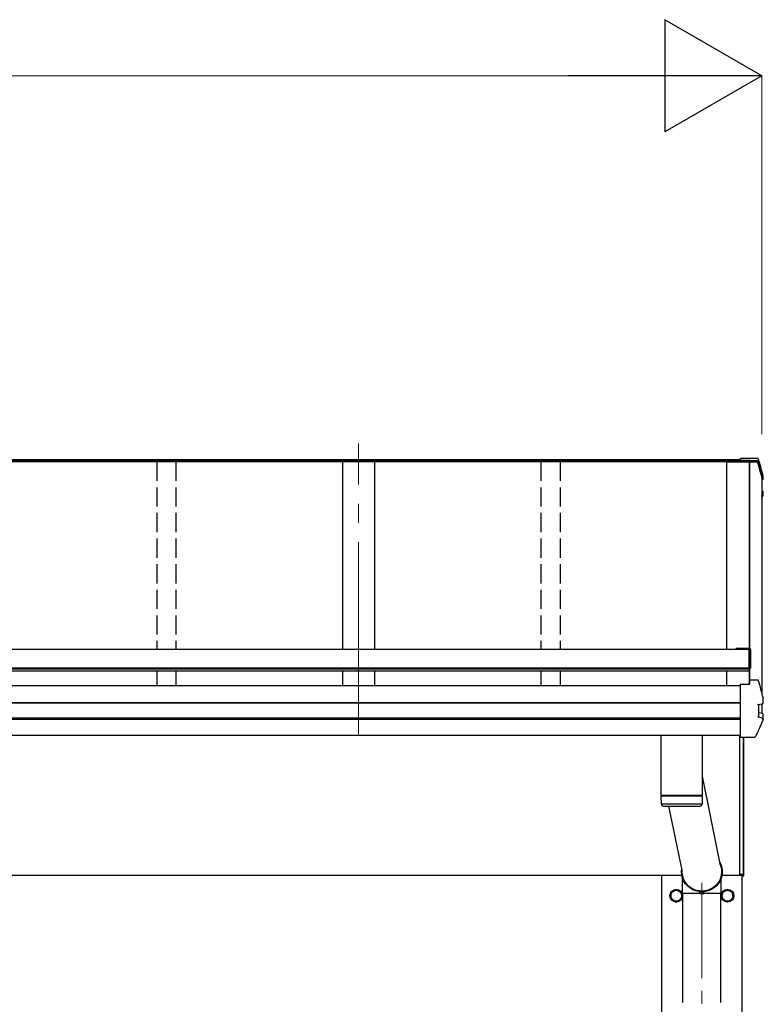
# Model space of a CAD drawing. Units: millimetres. Extents: x 0 to 29435, y 0 to 20790.
# Drawn here: x 9017 to 10179, y 6711 to 8249 of the extents above; entities that cross this region are included whole.
import ezdxf

# ---------------------------------------------------------------- set-up
doc = ezdxf.new("R2010")
doc.units = ezdxf.units.MM
doc.linetypes.add('YCENTER_1', pattern=[13, 10, -1, 1, -1])
doc.linetypes.add('YHIDDEN_1', pattern=[4, 3, -1])
for name, color, linetype, lineweight in [('YKK_12', 2, 'Continuous', 13), ('YKK_13', 4, 'Continuous', 30), ('YKK_A1', 4, 'Continuous', 30), ('YKK_D', 6, 'Continuous', 13)]:
    doc.layers.add(name, color=color, linetype=linetype, lineweight=lineweight)

msp = doc.modelspace()

# ---------------------------------------------------------------- linework, layer by layer
at = {"layer": 'YKK_12', "linetype": 'YCENTER_1', "ltscale": 30}
msp.add_line((9546.5, 7133.1), (9546.5, 7587.2), dxfattribs=at)
at = {"layer": 'YKK_12', "linetype": 'YCENTER_1', "ltscale": 20}
msp.add_line((10083, 3892), (10083, 6901), dxfattribs=at)
at = {"layer": 'YKK_13'}
for p, q in [((10168.5, 7564), (10143.5, 7564)), ((10143.5, 7561.4), (10143.5, 7564)), ((10143.5, 7564), (10143.5, 7564)), ((10143.5, 7561.4), (10157.7, 7561.4)), ((10143.5, 7559.9), (10143.5, 7561.4)), ((10143.5, 7559.9), (10146.5, 7559.9)), ((10146.5, 7559.9), (10146.5, 7558.9)), ((10146.5, 7558.9), (10157.3, 7558.9)), ((10157.7, 7561.4), (10157.3, 7558.9)), ((10157.7, 7560.3), (10157.5, 7558.9)), ((10157.5, 7558.9), (10157.5, 7559.2)), ((10157.5, 7558.9), (10169.9, 7558.9)), ((10157.7, 7560.3), (10157.7, 7561.4)), ((10169.7, 7560.3), (10157.7, 7560.3)), ((10168.5, 7564), (10168.5, 7564)), ((10176.5, 7532.4), (10177.2, 7532.5)), ((10176.5, 7532), (10177.3, 7532.2)), ((10177.8, 7530.8), (10176.5, 7530.5)), ((10178.8, 7536.4), (10178.8, 7536.1)), ((10178.8, 7532), (10178.8, 7536.1)), ((10178.8, 7536.1), (10178.8, 7536.1)), ((10176.5, 7512.6), (10177.3, 7512.5)), ((10176.5, 7508.5), (10177.9, 7508.3)), ((10176.5, 7507), (10177.3, 7506.8)), ((10177.3, 7512.5), (10177.3, 7512.5)), ((10178.9, 7507), (10178.9, 7511.1)), ((10176.5, 7500.8), (10177.4, 7503)), ((10177.4, 7503), (10178.8, 7506.5)), ((10136.8, 7267.5), (10156.8, 7267.5)), ((10136.8, 7267.5), (10136.8, 7265.4)), ((10136.8, 7266), (10156.8, 7266)), ((10156.8, 7236.1), (10156.8, 7266)), ((10158.8, 7265.5), (10158.8, 7236.1)), ((10156.8, 7236.1), (10158.8, 7236.1)), ((10156.7, 7211), (10157.5, 7215.8)), ((10156.8, 7211), (10157.3, 7214.7)), ((10157.3, 7211), (10157.3, 7214.7)), ((10157.5, 7216.2), (10157.7, 7217.7)), ((10157.5, 7216.2), (10157.5, 7215.8)), ((10157.7, 7211), (10157.7, 7217.7)), ((10169.7, 7217.7), (10157.7, 7217.7)), ((10143.5, 7211), (10157.7, 7211)), ((10143.5, 7210.7), (10143.5, 7211)), ((10143.5, 7209.4), (10143.5, 7210.7)), ((10143.5, 7129.5), (10143.5, 7209.4)), ((10178.8, 7189.7), (10178.8, 7189.4)), ((10178.8, 7182), (10178.8, 7189.4)), ((10178.8, 7189.4), (10178.8, 7189.4)), ((10170.9, 7179.7), (10177.2, 7180.5)), ((10170.9, 7179.7), (10170.9, 7179.7)), ((10171.5, 7179.6), (10171.5, 7160.4)), ((10177.2, 7180.5), (10177.2, 7180.5)), ((10178.8, 7182), (10178.8, 7182.3)), ((10178.8, 7181.9), (10178.8, 7182)), ((10177.3, 7158.2), (10170.9, 7159.9)), ((10170.9, 7159.9), (10170.9, 7159.9)), ((10177.9, 7165.6), (10171.9, 7166.7)), ((10177.3, 7158.2), (10177.3, 7158.2)), ((10178.9, 7156.9), (10178.9, 7164.3)), ((10083.5, 7131.3), (10019.5, 7131.3)), ((10019.5, 7037.7), (10019.5, 7131.3)), ((10083.5, 7131.3), (10083.5, 7037.7)), ((10141.5, 7131.3), (10141.5, 6913.9)), ((10143.5, 7128.6), (10143.5, 7129.5)), ((10143.5, 7128.6), (10164.1, 7128.6)), ((10148, 6911.5), (10148, 7128.6)), ((10148.5, 6911.9), (10148.5, 7128.6)), ((10083.5, 7067.5), (10111.1, 6930.6)), ((10019.5, 7037.7), (10083.5, 7037.7)), ((10019.5, 7036.7), (10083.5, 7036.7)), ((10019.7, 7023.7), (10019.5, 7036.7)), ((10024, 7037.7), (10024, 7036.7)), ((10079, 7037.7), (10079, 7036.7)), ((10083.5, 7036.7), (10083.3, 7023.7)), ((10083.3, 7023.7), (10019.7, 7023.7)), ((10022.7, 7020.7), (10080.3, 7020.7)), ((10052.3, 6920.4), (10031.2, 7020.7)), ((10052.8, 6884.3), (10052.8, 6908.1)), ((10113.1, 6884.3), (10113.1, 6908.1)), ((10146.5, 6913.9), (10141.5, 6913.9)), ((10146.5, 6911.4), (10146.5, 6913.9)), ((10148, 6911.4), (10146.5, 6911.4)), ((10148, 6911.5), (10148, 6911.5)), ((10148, 6911.5), (10148, 6911.4)), ((10148, 6911.4), (10148, 6911.4)), ((10148, 6911.4), (10148, 6911.4)), ((10148, 6911.4), (10148, 6911.4)), ((10148, 6911.4), (10148, 6911.4)), ((10080.2, 6884.3), (10052.8, 6884.3)), ((10053.1, 6713.7), (10053.1, 6884.3)), ((10080.3, 6883.9), (10079.2, 6887.1)), ((10085.9, 6884.6), (10080.1, 6884.6)), ((10085.7, 6883.9), (10080.3, 6883.9)), ((10085.7, 6883.9), (10086.8, 6887.1)), ((10113.1, 6884.3), (10085.8, 6884.3)), ((10112.8, 6713.7), (10112.8, 6884.3))]:
    msp.add_line(p, q, dxfattribs=at)
at = {"layer": 'YKK_13', "ltscale": 2}
for p, q in [((10043, 6890.5), (10034.5, 6885.6)), ((10034.5, 6885.6), (10034.5, 6875.8)), ((10051.5, 6885.6), (10043, 6890.5)), ((10051.5, 6875.8), (10051.5, 6885.6)), ((10051.6, 6880.9), (10051.5, 6880.9)), ((10051.6, 6880.4), (10051.5, 6880.4)), ((10114.4, 6880.9), (10114.5, 6880.9)), ((10114.4, 6880.4), (10114.5, 6880.4)), ((10114.5, 6885.6), (10123, 6890.5)), ((10114.5, 6875.8), (10114.5, 6885.6)), ((10123, 6890.5), (10131.5, 6885.6)), ((10131.5, 6885.6), (10131.5, 6875.8)), ((10034.5, 6875.8), (10043, 6870.9)), ((10043, 6870.9), (10051.5, 6875.8)), ((10123, 6870.9), (10114.5, 6875.8)), ((10131.5, 6875.8), (10123, 6870.9))]:
    msp.add_line(p, q, dxfattribs=at)
for centre, radius in [((10043, 6880.7), 10), ((10043, 6880.7), 8.5), ((10123, 6880.7), 10), ((10123, 6880.7), 8.5)]:
    msp.add_circle(centre, radius, dxfattribs=at)
at = {"layer": 'YKK_13'}
for centre, radius, start, end in [((10169.7, 7558.6), 1.7, 17.0907, 90.0432), ((9693.5, 7412.7), 498.3, 13.8753, 17.0565), ((9693.5, 7412.7), 499.8, 13.8512, 17.0395), ((10177.5, 7532), 1.3, 280.8964, 13.7954), ((10177.6, 7511.1), 1.3, 0.0377, 79.0995), ((10177.6, 7507), 1.3, 338.3378, 79.1132), ((9714.2, 7691.9), 498.6, 337.9983, 338.2175), ((9714.2, 7691.6), 498.6, 337.9983, 338.2576), ((10156.8, 7265.5), 2, 0, 90), ((10169.7, 7216), 1.7, 17.0907, 90.0432), ((9693.5, 7070), 499.8, 13.8512, 17.0395), ((10172, 7167.2), 0.499, 180.0524, 259.0848), ((10177.6, 7164.3), 1.3, 0.0377, 79.0995), ((10022.7, 7023.7), 3, 181, 270), ((10080.3, 7023.7), 3, 269.9517, 359), ((10148, 6911.9), 0.5, 270.5, 0)]:
    msp.add_arc(centre, radius, start, end, dxfattribs=at)
at = {"layer": 'YKK_13', "ltscale": 2}
for centre, start, end in [((10043, 6880.7), 171.254, 188.746), ((10043, 6880.7), 111.254, 128.746), ((10043, 6880.7), 51.254, 68.746), ((10043, 6880.7), 1.6658, 8.746), ((10043, 6880.7), 351.254, 358.3342), ((10123, 6880.7), 171.254, 178.3342), ((10123, 6880.7), 181.6658, 188.746), ((10123, 6880.7), 111.254, 128.746), ((10123, 6880.7), 51.254, 68.746), ((10123, 6880.7), 351.254, 8.746), ((10043, 6880.7), 231.254, 248.746), ((10043, 6880.7), 291.254, 308.746), ((10123, 6880.7), 231.254, 248.746), ((10123, 6880.7), 291.254, 308.746)]:
    msp.add_arc(centre, 8.6, start, end, dxfattribs=at)
at = {"layer": 'YKK_13', "extrusion": (0, 0, -1)}
for major_axis, ratio, start_param, end_param in [((31.9, 0), 0.984694, 5.754045, 9.605664), ((30.8, 0), 0.983336, 5.861843, 9.49746)]:
    msp.add_ellipse((10083, 6918.2), major_axis=major_axis, ratio=ratio, start_param=start_param, end_param=end_param, dxfattribs=at)
at = {"layer": 'YKK_13'}
for points, knots in [([(10171.4, 7562.7), (10171.3, 7562.8), (10171.2, 7563), (10171, 7563.3), (10170.8, 7563.5), (10170.5, 7563.7), (10170.3, 7563.8), (10170.1, 7563.9), (10169.9, 7563.9), (10169.6, 7563.9), (10169.3, 7563.9), (10168.9, 7564), (10168.6, 7564), (10168.4, 7564), (10168.4, 7564)], [0, 0, 0, 0, 0.096447, 0.190879, 0.276592, 0.354248, 0.424154, 0.488109, 0.556678, 0.645835, 0.762431, 0.872542, 0.987497, 1, 1, 1, 1]), ([(10178.8, 7536.4), (10177.7, 7540.6), (10176, 7547.1), (10173.5, 7555.8), (10172.1, 7560.4), (10171.4, 7562.7)], [0, 0, 0, 0, 0.4719977, 0.7359504, 1, 1, 1, 1]), ([(10178.8, 7536.1), (10178.8, 7536.1), (10178.8, 7536.2), (10178.8, 7536.3), (10178.7, 7536.4)], [0, 0, 0, 0, 0.5109071, 1, 1, 1, 1]), ([(10178.9, 7511), (10178.9, 7511), (10178.9, 7511.2), (10178.9, 7511.4), (10178.7, 7511.7), (10178.6, 7511.9), (10178.4, 7512.1), (10178.2, 7512.2), (10178.1, 7512.3), (10177.9, 7512.4), (10177.7, 7512.4), (10177.5, 7512.5), (10177.4, 7512.5)], [0, 0, 0, 0, 0.0267121, 0.1575728, 0.2697628, 0.3702479, 0.4609163, 0.5442886, 0.6305244, 0.7378046, 0.9207703, 1, 1, 1, 1]), ([(10170.9, 7179.7), (10170.9, 7179.7), (10170.8, 7179.7), (10170.7, 7179.6), (10170.6, 7179.5), (10170.6, 7179.3), (10170.6, 7179.3), (10170.6, 7179.2), (10170.6, 7179.2)], [0, 0, 0, 0, 0.232407, 0.464777, 0.698208, 0.934078, 0.98884, 1, 1, 1, 1]), ([(10171.5, 7179.6), (10171.5, 7179.7), (10171.5, 7179.7), (10171.5, 7179.8), (10171.5, 7179.8)], [0, 0, 0, 0, 0.887714, 1, 1, 1, 1]), ([(10177.2, 7180.5), (10177.3, 7180.5), (10177.5, 7180.6), (10177.7, 7180.8), (10177.9, 7181.2), (10178, 7181.6), (10178, 7181.9), (10177.9, 7182.1), (10177.9, 7182.2), (10177.9, 7182.2)], [0, 0, 0, 0, 0.189413, 0.378801, 0.568754, 0.759251, 0.950139, 0.992041, 1, 1, 1, 1]), ([(10177.3, 7180.5), (10177.4, 7180.5), (10177.7, 7180.6), (10177.9, 7180.7), (10178.2, 7180.8), (10178.4, 7181), (10178.6, 7181.3), (10178.8, 7181.6), (10178.8, 7181.8), (10178.8, 7181.9)], [0, 0, 0, 0, 0.189022, 0.406307, 0.514679, 0.627475, 0.749277, 0.889112, 1, 1, 1, 1]), ([(10178.8, 7156.4), (10177.9, 7154.3), (10176.2, 7150.1), (10173.3, 7143.6), (10170.2, 7136.7), (10168, 7132), (10166.9, 7129.7)], [0, 0, 0, 0, 0.230348, 0.460765, 0.730331, 1, 1, 1, 1]), ([(10170.9, 7159.9), (10170.9, 7159.9), (10170.8, 7160), (10170.7, 7160.1), (10170.6, 7160.2), (10170.6, 7160.3), (10170.6, 7160.4), (10170.6, 7160.4), (10170.6, 7160.4)], [0, 0, 0, 0, 0.232404, 0.464772, 0.6982, 0.93407, 0.988841, 1, 1, 1, 1]), ([(10178, 7156.2), (10178, 7156.2), (10178, 7156.3), (10178.1, 7156.6), (10178.1, 7157), (10178.1, 7157.4), (10177.9, 7157.8), (10177.6, 7158.1), (10177.4, 7158.2), (10177.3, 7158.2)], [0, 0, 0, 0, 0.0070705, 0.1360547, 0.309777, 0.4830234, 0.6556906, 0.8278341, 1, 1, 1, 1]), ([(10178.8, 7156.4), (10178.8, 7156.5), (10178.9, 7156.6), (10178.9, 7156.8), (10178.9, 7156.9), (10178.9, 7156.9)], [0, 0, 0, 0, 0.158206, 0.99187, 1, 1, 1, 1]), ([(10164.2, 7128.6), (10164.2, 7128.6), (10164.5, 7128.6), (10164.9, 7128.6), (10165.2, 7128.7), (10165.5, 7128.7), (10165.9, 7128.8), (10166.3, 7129), (10166.6, 7129.3), (10166.8, 7129.5), (10166.9, 7129.7), (10166.9, 7129.7)], [0, 0, 0, 0, 0.052477, 0.204535, 0.355914, 0.47587, 0.584733, 0.712058, 0.849041, 0.978685, 1, 1, 1, 1])]:
    msp.add_open_spline(points, degree=3, knots=knots, dxfattribs=at)
at = {"layer": 'YKK_A1'}
for p, q in [((10146.5, 7559.6), (2346.5, 7559.6)), ((10146.5, 7558.7), (2346.5, 7558.7)), ((10143.5, 7561.9), (2349.5, 7561.9)), ((9521.5, 7558.8), (9521.5, 7265.4)), ((9571.5, 7558.8), (9571.5, 7265.4)), ((10121.5, 7558.8), (10121.5, 7265.4)), ((10121.5, 7558.7), (10169.9, 7558.7)), ((10156.8, 7558.7), (10156.8, 7211.4)), ((10157.4, 7558.7), (10157.4, 7215.3)), ((10176.5, 7535.3), (10176.5, 7198.5)), ((10156.8, 7265.4), (6540.7, 7265.4)), ((10156.8, 7263.5), (10156.8, 7231.5)), ((10156.8, 7236.3), (6556.5, 7236.3)), ((10156.8, 7234.6), (6556.5, 7234.6)), ((10156.8, 7231.5), (6556.5, 7231.5)), ((9521.5, 7231.5), (9521.5, 7208.9)), ((9571.5, 7231.5), (9571.5, 7208.9)), ((10121.5, 7231.5), (10121.5, 7209)), ((10143.5, 7208.9), (2349.5, 7208.9)), ((10143.5, 7182.3), (2349.5, 7182.3)), ((10143.5, 7181.4), (2349.5, 7181.4)), ((10176.5, 7180.4), (10176.5, 7165.9)), ((10143.5, 7158.2), (2349.5, 7158.2)), ((10143.5, 7156.3), (2349.5, 7156.3)), ((10143.5, 7131.3), (2349.5, 7131.3)), ((10051.7, 6912.5), (8361.4, 6912.5)), ((10020.5, 4057.5), (10020.5, 6912.5)), ((10146.5, 6912.5), (10114.3, 6912.5)), ((10145.5, 6912.5), (10145.5, 4057.5)), ((10146.5, 6913.9), (10146.5, 6912.5))]:
    msp.add_line(p, q, dxfattribs=at)
at = {"layer": 'YKK_A1', "linetype": 'YHIDDEN_1', "ltscale": 10}
for p, q in [((9231.5, 7558.7), (9231.5, 7265.4)), ((9261.5, 7558.7), (9261.5, 7265.4)), ((9831.5, 7558.7), (9831.5, 7265.4)), ((9861.5, 7558.7), (9861.5, 7265.4)), ((9231.5, 7231.5), (9231.5, 7208.9)), ((9261.5, 7231.5), (9261.5, 7208.9)), ((9831.5, 7231.5), (9831.5, 7208.9)), ((9861.5, 7231.5), (9861.5, 7208.9))]:
    msp.add_line(p, q, dxfattribs=at)
at = {"layer": 'YKK_D', "lineweight": -2}
for p, q in [((10176.5, 8161.9), (10024.9, 8249.4)), ((10024.9, 8249.4), (10024.9, 8074.4)), ((10176.5, 8161.9), (9873.4, 8161.9)), ((10176.5, 8161.9), (10024.9, 8074.4))]:
    msp.add_line(p, q, dxfattribs=at)
at = {"layer": 'YKK_D'}
for p, q in [((2491.5, 8161.9), (10001.5, 8161.9)), ((10176.5, 7601.9), (10176.5, 8162.9))]:
    msp.add_line(p, q, dxfattribs=at)

doc.saveas('drawing.dxf')
